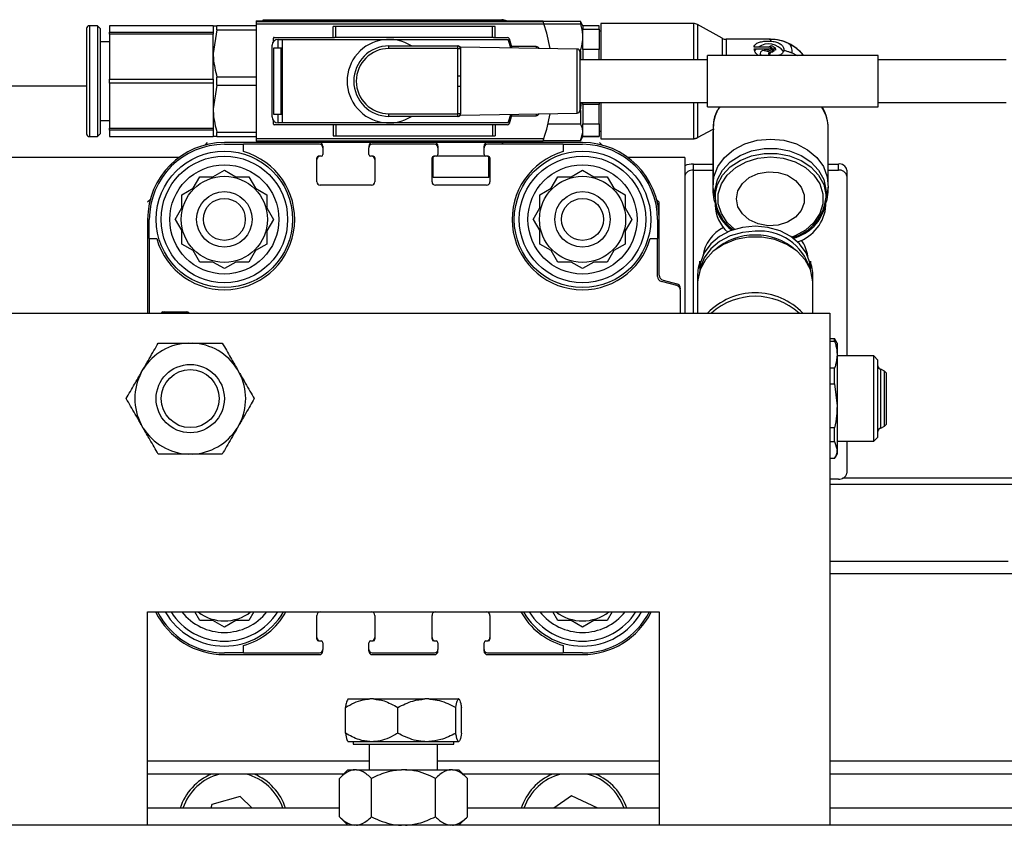
# Model space of a CAD drawing. Units: millimetres. Extents: x 20 to 410, y 10 to 287.
# Drawn here: x 287 to 292, y 92 to 96 of the extents above; entities that cross this region are included whole.
import ezdxf

# ---------------------------------------------------------------- set-up
doc = ezdxf.new("R2010")
doc.units = ezdxf.units.MM

msp = doc.modelspace()

# ---------------------------------------------------------------- linework, layer by layer
at = {"color": 7, "linetype": 'Continuous', "lineweight": 25}
for p, q in [((288.514633, 96.209182), (288.546633, 96.209182)), ((288.514633, 96.209182), (288.514633, 96.206347)), ((288.514633, 96.206347), (289.86029, 96.206347)), ((288.514633, 96.206347), (288.514633, 96.195315)), ((288.546633, 96.209182), (288.546633, 96.215182)), ((288.546633, 96.215182), (289.666633, 96.215182)), ((288.546633, 96.209182), (289.687705, 96.209182)), ((289.687705, 96.209182), (289.706633, 96.209182)), ((289.706633, 96.209182), (289.859317, 96.209182)), ((290.035286, 96.207164), (289.860011, 96.207164)), ((290.046833, 96.187182), (290.034649, 96.208286)), ((290.035286, 96.207164), (290.035286, 96.196619)), ((287.718633, 96.174182), (287.718633, 95.680182)), ((287.769633, 96.187182), (287.731633, 96.187182)), ((287.782633, 96.174182), (287.769633, 96.187182)), ((287.769633, 96.187182), (287.769633, 95.667182)), ((287.782633, 96.174182), (287.782633, 95.680182)), ((288.312633, 96.187182), (287.826633, 96.187182)), ((287.826633, 96.187182), (287.826633, 96.157182)), ((287.826633, 96.157182), (288.312633, 96.157182)), ((287.826633, 96.147182), (287.826633, 96.157182)), ((288.312633, 96.187182), (288.312633, 96.157182)), ((288.329954, 96.168425), (288.312633, 96.057182)), ((288.312633, 96.157182), (288.312633, 96.147182)), ((288.329954, 96.168425), (288.329954, 96.187182)), ((288.514633, 96.187182), (288.329954, 96.187182)), ((288.329954, 96.168425), (288.514633, 96.168425)), ((288.514633, 96.195315), (288.514633, 95.659049)), ((288.514633, 96.195315), (289.863974, 96.195315)), ((288.874633, 96.132182), (288.874633, 96.182982)), ((288.886857, 96.182982), (288.874633, 96.182982)), ((288.886857, 96.132182), (288.886857, 96.182982)), ((289.62241, 96.182982), (288.886857, 96.182982)), ((289.62241, 96.132182), (289.62241, 96.182982)), ((289.634633, 96.182982), (289.62241, 96.182982)), ((289.634633, 96.132182), (289.634633, 96.182982)), ((289.863544, 96.196619), (290.035286, 96.196619)), ((290.122833, 96.187182), (290.046833, 96.187182)), ((290.046833, 96.187182), (290.046833, 96.171348)), ((290.046833, 96.171348), (290.122833, 96.171348)), ((290.046833, 96.133248), (290.046833, 96.171348)), ((290.122833, 96.171348), (290.122833, 96.187182)), ((290.122833, 96.171348), (290.122833, 96.076127)), ((290.130633, 96.161182), (290.122833, 96.161182)), ((290.130633, 96.197091), (290.130233, 96.197091)), ((290.130233, 96.197091), (290.130233, 96.161182)), ((290.564633, 96.197277), (290.130633, 96.197277)), ((290.130633, 96.197277), (290.130633, 96.141269)), ((290.699033, 96.128529), (290.584233, 96.192025)), ((290.584233, 96.192025), (290.584233, 96.137107)), ((287.826633, 96.111182), (287.782633, 96.111182)), ((288.312633, 96.147182), (287.826633, 96.147182)), ((287.826633, 96.147182), (287.826633, 95.937182)), ((288.312633, 96.057182), (288.312633, 96.147182)), ((288.594633, 96.112502), (288.594633, 96.128182)), ((288.598633, 96.132182), (288.8814, 96.132182)), ((288.616633, 96.083182), (288.616633, 96.123182)), ((288.616633, 96.123182), (288.636633, 96.123182)), ((288.636633, 95.731182), (288.636633, 96.123182)), ((288.636633, 96.123182), (289.695717, 96.123182)), ((288.886857, 96.132182), (288.8814, 96.132182)), ((289.62241, 96.132182), (288.886857, 96.132182)), ((289.627866, 96.132182), (289.62241, 96.132182)), ((289.627866, 96.132182), (289.692403, 96.132182)), ((289.699966, 96.126791), (289.7133, 96.082866)), ((290.046833, 96.076127), (290.046833, 96.133248)), ((290.130633, 96.141269), (290.130633, 96.027182)), ((290.584233, 96.137107), (290.584233, 96.027182)), ((290.699033, 96.128529), (290.699033, 96.086782)), ((290.926633, 96.123277), (290.718633, 96.123277)), ((288.588633, 95.759182), (288.588633, 96.095182)), ((288.596633, 95.771182), (288.596633, 96.083182)), ((288.596633, 96.083182), (288.616633, 96.083182)), ((288.616633, 96.083182), (288.636633, 96.083182)), ((288.631656, 95.771182), (288.631656, 96.083182)), ((288.636633, 96.081182), (288.631656, 96.081182)), ((289.136633, 96.080182), (289.136633, 96.092182)), ((289.136633, 96.092182), (289.459633, 96.092182)), ((289.459633, 96.080182), (289.136633, 96.080182)), ((289.459633, 96.080182), (289.459633, 96.092182)), ((289.459633, 95.952401), (289.459633, 96.080182)), ((289.459633, 96.080182), (289.471633, 96.080182)), ((290.019848, 96.077392), (289.471633, 96.087182)), ((289.471633, 96.087182), (289.471633, 96.080182)), ((289.471633, 96.080182), (289.471633, 95.952401)), ((289.827089, 96.089182), (289.706349, 96.089182)), ((290.035286, 96.069877), (290.030764, 96.069877)), ((290.031633, 96.065394), (290.031633, 95.788969)), ((290.035286, 96.069877), (290.035286, 96.027182)), ((290.046833, 96.076127), (290.046833, 96.027182)), ((290.122833, 96.076127), (290.046833, 96.076127)), ((290.122833, 96.027182), (290.122833, 96.076127)), ((290.699033, 96.086782), (290.699033, 96.047182)), ((290.926633, 96.086706), (290.84917, 96.086706)), ((290.84917, 96.078343), (290.926633, 96.078343)), ((290.891232, 96.070818), (290.884892, 96.066952)), ((290.924411, 96.063454), (290.891232, 96.070818)), ((290.899034, 96.075576), (290.903571, 96.078343)), ((290.899034, 96.075576), (290.899034, 96.069235)), ((290.932213, 96.068212), (290.899034, 96.075576)), ((290.932213, 96.061871), (290.899034, 96.069235)), ((290.917286, 96.086706), (290.92449, 96.091099)), ((290.920927, 96.078343), (290.941381, 96.073803)), ((290.949183, 96.07222), (290.921597, 96.078343)), ((290.926633, 96.086706), (290.926633, 96.078343)), ((290.941381, 96.073803), (290.932213, 96.068212)), ((290.932213, 96.068212), (290.932213, 96.061871)), ((290.941381, 96.067462), (290.932213, 96.061871)), ((290.949183, 96.07856), (290.933447, 96.082053)), ((290.935804, 96.091099), (290.947118, 96.0842)), ((290.941381, 96.073803), (290.941381, 96.067462)), ((290.949183, 96.07856), (290.949183, 96.07222)), ((290.949859, 96.074183), (290.949859, 96.080523)), ((288.312633, 95.937182), (288.312633, 96.057182)), ((290.631633, 96.027182), (290.031633, 96.027182)), ((291.431633, 96.047182), (290.631633, 96.047182)), ((290.631633, 95.807182), (290.631633, 96.047182)), ((290.877863, 96.056604), (290.877863, 96.050263)), ((290.918833, 96.053713), (290.91841, 96.053433)), ((290.918833, 96.060053), (290.924411, 96.063454)), ((290.918833, 96.060053), (290.918833, 96.053713)), ((290.918833, 96.053713), (290.924411, 96.057114)), ((290.92449, 96.049705), (290.918833, 96.053154)), ((290.924411, 96.063454), (290.924411, 96.057114)), ((291.431633, 95.807182), (291.431633, 96.047182)), ((292.031633, 96.027182), (291.431633, 96.027182)), ((288.631656, 96.007182), (288.636633, 96.007182)), ((287.826633, 95.937182), (288.312633, 95.937182)), ((287.826633, 95.917182), (287.826633, 95.937182)), ((288.312633, 95.937182), (288.312633, 95.917182)), ((288.329954, 95.908425), (288.329954, 95.945939)), ((288.514633, 95.945939), (288.329954, 95.945939)), ((289.459633, 95.952401), (289.471633, 95.952401)), ((289.471633, 95.952401), (289.471633, 95.901963)), ((287.718633, 95.903251), (285.126633, 95.903251)), ((288.312633, 95.917182), (287.826633, 95.917182)), ((287.826633, 95.917182), (287.826633, 95.707182)), ((288.312633, 95.917182), (288.312633, 95.797182)), ((288.329954, 95.908425), (288.312633, 95.797182)), ((288.329954, 95.908425), (288.514633, 95.908425)), ((289.459633, 95.774182), (289.459633, 95.901963)), ((289.471633, 95.901963), (289.459633, 95.901963)), ((289.471633, 95.901963), (289.471633, 95.774182)), ((288.636633, 95.847182), (288.631656, 95.847182)), ((288.312633, 95.797182), (288.312633, 95.707182)), ((290.031633, 95.827182), (290.631633, 95.827182)), ((290.035286, 95.789894), (290.031633, 95.789894)), ((290.035286, 95.789894), (290.039466, 95.827182)), ((290.035286, 95.789894), (290.035286, 95.726489)), ((290.046833, 95.817097), (290.046833, 95.827182)), ((290.122833, 95.817097), (290.046833, 95.817097)), ((290.046833, 95.817097), (290.046833, 95.727722)), ((290.122833, 95.827182), (290.122833, 95.817097)), ((290.122833, 95.727722), (290.122833, 95.817097)), ((290.130633, 95.827182), (290.130633, 95.657277)), ((290.584233, 95.827182), (290.584233, 95.662529)), ((290.631633, 95.807182), (291.431633, 95.807182)), ((291.431633, 95.827182), (292.031633, 95.827182)), ((287.782633, 95.743182), (287.826633, 95.743182)), ((288.594633, 95.726182), (288.594633, 95.741861)), ((288.616633, 95.771182), (288.596633, 95.771182)), ((288.616633, 95.731182), (288.616633, 95.771182)), ((288.636633, 95.771182), (288.616633, 95.771182)), ((288.631656, 95.773182), (288.636633, 95.773182)), ((289.136633, 95.774182), (289.459633, 95.774182)), ((289.136633, 95.762182), (289.136633, 95.774182)), ((289.459633, 95.762182), (289.136633, 95.762182)), ((289.471633, 95.774182), (289.459633, 95.774182)), ((289.459633, 95.762182), (289.459633, 95.774182)), ((289.471633, 95.767182), (290.019848, 95.776971)), ((289.7133, 95.771497), (289.699966, 95.727573)), ((289.706873, 95.765182), (289.827089, 95.765182)), ((287.826633, 95.707182), (288.312633, 95.707182)), ((287.826633, 95.697182), (287.826633, 95.707182)), ((288.312633, 95.697182), (287.826633, 95.697182)), ((287.826633, 95.697182), (287.826633, 95.667182)), ((288.312633, 95.707182), (288.312633, 95.697182)), ((288.312633, 95.697182), (288.312633, 95.667182)), ((288.8814, 95.722182), (288.598633, 95.722182)), ((288.636633, 95.731182), (288.616633, 95.731182)), ((289.695717, 95.731182), (288.636633, 95.731182)), ((288.874633, 95.722182), (288.874633, 95.671382)), ((288.886857, 95.722182), (288.8814, 95.722182)), ((288.886857, 95.722182), (288.886857, 95.671382)), ((289.62241, 95.722182), (288.886857, 95.722182)), ((289.62241, 95.722182), (289.62241, 95.671382)), ((289.627866, 95.722182), (289.62241, 95.722182)), ((289.692403, 95.722182), (289.627866, 95.722182)), ((289.634633, 95.722182), (289.634633, 95.671382)), ((289.883001, 95.726489), (290.035286, 95.726489)), ((290.046833, 95.686844), (290.046833, 95.727722)), ((290.046833, 95.727722), (290.122833, 95.727722)), ((290.122833, 95.727722), (290.122833, 95.668152)), ((290.584233, 95.662529), (290.656833, 95.702684)), ((290.658311, 95.703501), (290.656735, 95.691077)), ((290.656833, 95.706438), (290.656833, 95.441789)), ((291.196833, 95.441789), (291.196833, 95.706438)), ((287.731633, 95.667182), (287.769633, 95.667182)), ((287.769633, 95.667182), (287.782633, 95.680182)), ((287.826633, 95.667182), (288.312633, 95.667182)), ((288.514633, 95.685939), (288.329954, 95.685939)), ((288.329954, 95.667182), (288.329954, 95.685939)), ((288.329954, 95.667182), (288.514633, 95.667182)), ((288.514633, 95.659049), (289.863974, 95.659049)), ((288.514633, 95.659049), (288.514633, 95.648017)), ((288.874633, 95.671382), (288.886857, 95.671382)), ((288.886857, 95.671382), (289.62241, 95.671382)), ((289.62241, 95.671382), (289.634633, 95.671382)), ((290.035286, 95.647199), (290.046833, 95.686844)), ((290.035286, 95.647182), (290.046833, 95.667182)), ((290.046833, 95.668152), (290.046833, 95.686844)), ((290.122833, 95.668152), (290.046833, 95.668152)), ((290.046833, 95.668152), (290.046833, 95.667182)), ((290.046833, 95.667182), (290.122833, 95.667182)), ((290.122833, 95.693182), (290.130633, 95.693182)), ((290.122833, 95.667182), (290.122833, 95.668152)), ((290.130233, 95.693182), (290.130233, 95.657091)), ((290.130233, 95.657091), (290.564233, 95.657091)), ((290.130633, 95.657277), (290.564633, 95.657277)), ((290.656433, 95.690811), (290.656433, 95.407428)), ((288.284633, 95.639182), (288.272696, 95.627244)), ((288.810633, 95.639182), (288.364633, 95.639182)), ((288.364633, 95.631182), (288.454633, 95.631182)), ((288.454633, 95.596672), (288.454633, 95.631182)), ((288.810633, 95.631182), (288.454633, 95.631182)), ((288.514633, 95.648017), (289.86029, 95.648017)), ((288.514633, 95.648017), (288.514633, 95.645182)), ((288.514633, 95.645182), (288.546633, 95.645182)), ((289.687705, 95.645182), (288.546633, 95.645182)), ((288.546633, 95.639182), (288.546633, 95.645182)), ((289.058633, 95.639182), (288.810633, 95.639182)), ((288.826633, 95.623182), (288.826633, 95.615182)), ((288.826633, 95.615182), (288.826633, 95.583182)), ((289.042633, 95.623182), (289.042633, 95.615182)), ((289.042633, 95.583182), (289.042633, 95.615182)), ((289.350633, 95.639182), (289.058633, 95.639182)), ((289.350633, 95.631182), (289.058633, 95.631182)), ((289.598633, 95.639182), (289.350633, 95.639182)), ((289.366633, 95.623182), (289.366633, 95.615182)), ((289.366633, 95.615182), (289.366633, 95.583182)), ((289.582633, 95.615182), (289.582633, 95.623182)), ((289.582633, 95.583182), (289.582633, 95.615182)), ((290.044633, 95.639182), (289.598633, 95.639182)), ((289.954633, 95.631182), (289.598633, 95.631182)), ((289.687705, 95.645182), (289.706633, 95.645182)), ((289.706633, 95.645182), (289.859317, 95.645182)), ((290.035286, 95.647199), (289.860011, 95.647199)), ((289.954633, 95.631182), (289.954633, 95.596672)), ((289.954633, 95.631182), (290.044633, 95.631182)), ((290.136571, 95.627244), (290.124633, 95.639182)), ((288.151291, 95.569156), (285.126633, 95.569156)), ((288.798633, 95.455182), (288.798633, 95.567182)), ((288.818633, 95.575182), (288.806633, 95.575182)), ((289.062633, 95.575182), (289.050633, 95.575182)), ((289.070633, 95.567182), (289.070633, 95.455182)), ((289.338633, 95.455182), (289.338633, 95.567182)), ((289.344633, 95.475182), (289.344633, 95.571672)), ((289.358633, 95.575182), (289.346633, 95.575182)), ((289.590633, 95.575182), (289.358633, 95.575182)), ((289.602633, 95.575182), (289.590633, 95.575182)), ((289.604633, 95.475182), (289.604633, 95.571672)), ((289.610633, 95.567182), (289.610633, 95.455182)), ((290.524633, 95.569156), (290.257976, 95.569156)), ((290.524633, 95.569156), (290.524633, 94.839182)), ((290.564633, 95.50981), (290.564633, 95.53853)), ((290.564633, 95.53853), (290.656433, 95.53853)), ((291.196833, 95.53853), (291.244633, 95.53853)), ((291.244633, 95.50981), (291.244633, 95.53853)), ((291.284633, 95.510689), (291.284633, 95.481969)), ((288.218223, 95.425592), (288.249163, 95.479182)), ((288.249163, 95.479182), (288.311043, 95.479182)), ((288.311043, 95.479182), (288.364633, 95.510122)), ((288.364633, 95.510122), (288.418223, 95.479182)), ((288.418223, 95.479182), (288.480103, 95.479182)), ((288.480103, 95.479182), (288.511043, 95.425592)), ((289.604633, 95.475182), (289.344633, 95.475182)), ((289.898223, 95.425592), (289.929163, 95.479182)), ((289.929163, 95.479182), (289.991043, 95.479182)), ((289.991043, 95.479182), (290.044633, 95.510122)), ((290.044633, 95.510122), (290.098223, 95.479182)), ((290.098223, 95.479182), (290.160103, 95.479182)), ((290.160103, 95.479182), (290.191043, 95.425592)), ((290.564633, 95.50981), (290.656433, 95.50981)), ((291.196833, 95.50981), (291.244633, 95.50981)), ((291.284633, 95.481969), (291.284633, 94.639182)), ((288.164633, 95.394652), (288.218223, 95.425592)), ((288.511043, 95.425592), (288.564633, 95.394652)), ((289.054633, 95.439182), (288.814633, 95.439182)), ((289.594633, 95.439182), (289.354633, 95.439182)), ((289.844633, 95.394652), (289.898223, 95.425592)), ((290.191043, 95.425592), (290.244633, 95.394652)), ((291.196433, 95.407428), (291.196433, 95.430145)), ((288.164633, 95.332772), (288.164633, 95.394652)), ((288.564633, 95.394652), (288.564633, 95.332772)), ((289.844633, 95.332772), (289.844633, 95.394652)), ((290.244633, 95.394652), (290.244633, 95.332772)), ((290.666833, 95.407031), (290.666833, 95.383859)), ((291.186833, 95.383859), (291.186833, 95.407031)), ((288.016571, 95.371119), (288.004633, 95.359182)), ((288.133693, 95.279182), (288.164633, 95.332772)), ((288.564633, 95.332772), (288.595573, 95.279182)), ((289.813693, 95.279182), (289.844633, 95.332772)), ((290.244633, 95.332772), (290.275573, 95.279182)), ((290.404633, 95.359182), (290.392696, 95.371119)), ((290.404633, 95.279182), (290.404633, 95.359182)), ((290.666433, 95.352289), (290.666433, 95.345397)), ((291.186433, 95.345397), (291.186433, 95.352289)), ((288.004633, 95.279182), (288.004633, 94.839182)), ((288.012633, 95.189182), (288.012633, 95.279182)), ((288.133693, 95.279182), (288.164633, 95.225592)), ((288.595573, 95.279182), (288.564633, 95.225592)), ((289.813693, 95.279182), (289.844633, 95.225592)), ((290.275573, 95.279182), (290.244633, 95.225592)), ((290.396633, 95.279182), (290.396633, 95.189182)), ((290.404633, 95.017598), (290.404633, 95.279182)), ((288.012633, 95.189182), (288.012633, 94.839182)), ((288.012633, 95.189182), (288.047143, 95.189182)), ((288.164633, 95.163712), (288.164633, 95.225592)), ((288.564633, 95.225592), (288.564633, 95.163712)), ((289.844633, 95.163712), (289.844633, 95.225592)), ((290.244633, 95.225592), (290.244633, 95.163712)), ((290.362123, 95.189182), (290.396633, 95.189182)), ((290.396633, 95.011598), (290.396633, 95.189182)), ((288.218223, 95.132772), (288.164633, 95.163712)), ((288.564633, 95.163712), (288.511043, 95.132772)), ((289.898223, 95.132772), (289.844633, 95.163712)), ((290.244633, 95.163712), (290.191043, 95.132772)), ((288.249163, 95.079182), (288.218223, 95.132772)), ((288.511043, 95.132772), (288.480103, 95.079182)), ((289.929163, 95.079182), (289.898223, 95.132772)), ((290.191043, 95.132772), (290.160103, 95.079182)), ((288.311043, 95.079182), (288.249163, 95.079182)), ((288.364633, 95.048242), (288.311043, 95.079182)), ((288.418223, 95.079182), (288.364633, 95.048242)), ((288.480103, 95.079182), (288.418223, 95.079182)), ((289.991043, 95.079182), (289.929163, 95.079182)), ((290.044633, 95.048242), (289.991043, 95.079182)), ((290.098223, 95.079182), (290.044633, 95.048242)), ((290.160103, 95.079182), (290.098223, 95.079182)), ((290.594633, 95.08365), (290.594633, 95.058838)), ((290.596091, 95.062829), (290.594633, 95.08365)), ((290.594888, 95.050127), (290.594633, 95.058838)), ((291.114633, 95.08365), (291.113176, 95.062829)), ((291.114633, 95.058838), (291.114379, 95.050126)), ((291.114633, 95.058838), (291.114633, 95.08365)), ((290.584633, 95.021619), (290.584633, 94.983115)), ((290.594633, 95.041045), (290.594633, 95.040814)), ((291.114633, 95.040814), (291.114633, 95.041045)), ((291.124633, 94.983115), (291.124633, 95.021619)), ((290.486845, 94.96901), (290.414422, 94.988415)), ((290.422422, 94.994415), (290.486845, 94.977153)), ((290.584633, 94.983115), (290.584633, 94.839182)), ((291.124633, 94.839182), (291.124633, 94.983115)), ((290.504633, 94.839182), (290.504633, 94.945828)), ((287.204633, 94.839182), (291.204633, 94.839182)), ((288.076633, 94.845182), (288.188633, 94.845182)), ((291.204633, 94.839182), (291.204633, 92.439182)), ((288.195136, 94.699191), (288.214603, 94.699173)), ((291.227086, 94.719164), (291.204633, 94.719164)), ((291.204633, 94.708619), (291.227086, 94.708619)), ((291.238633, 94.699182), (291.226402, 94.720367)), ((291.227086, 94.708619), (291.227086, 94.719164)), ((291.238633, 94.699182), (291.238633, 94.645248)), ((291.238633, 94.645248), (291.238633, 94.404911)), ((291.410633, 94.639182), (291.238633, 94.639182)), ((291.430633, 94.619182), (291.410633, 94.639182)), ((291.410633, 94.597694), (291.410633, 94.639182)), ((291.410633, 94.239182), (291.410633, 94.597694)), ((291.430633, 94.581843), (291.430633, 94.619182)), ((287.97471, 94.560961), (287.984459, 94.577812)), ((288.425059, 94.577411), (288.434777, 94.560543)), ((291.227086, 94.581877), (291.204633, 94.581877)), ((291.227086, 94.507927), (291.227086, 94.581877)), ((291.430633, 94.259182), (291.430633, 94.581843)), ((291.461833, 94.568382), (291.443855, 94.577025)), ((291.443855, 94.548431), (291.443855, 94.577025)), ((291.443855, 94.301339), (291.443855, 94.548431)), ((291.471033, 94.559182), (291.461833, 94.568382)), ((291.461833, 94.541581), (291.461833, 94.568382)), ((291.461833, 94.309982), (291.461833, 94.541581)), ((291.471033, 94.534289), (291.471033, 94.559182)), ((291.204633, 94.507927), (291.227086, 94.507927)), ((291.227086, 94.507927), (291.238633, 94.404911)), ((291.471033, 94.319182), (291.471033, 94.534289)), ((291.238633, 94.404911), (291.238633, 94.198844)), ((287.984208, 94.300953), (287.974489, 94.317821)), ((288.434556, 94.317402), (288.424807, 94.300552)), ((291.443855, 94.301339), (291.461833, 94.309982)), ((291.461833, 94.309982), (291.471033, 94.319182)), ((291.227086, 94.301894), (291.204633, 94.301894)), ((291.227086, 94.238489), (291.227086, 94.301894)), ((291.204633, 94.238489), (291.227086, 94.238489)), ((291.227086, 94.238489), (291.238633, 94.198844)), ((291.238633, 94.239182), (291.410633, 94.239182)), ((291.284633, 94.239182), (291.284633, 94.089907)), ((291.410633, 94.239182), (291.430633, 94.259182)), ((288.214131, 94.179173), (288.194663, 94.179191)), ((291.227086, 94.159182), (291.238633, 94.179182)), ((291.238633, 94.198844), (291.238633, 94.179182)), ((291.227086, 94.159199), (291.204633, 94.159199)), ((291.244633, 94.062066), (291.204633, 94.062066)), ((293.204633, 94.037009), (291.204633, 94.037009)), ((293.204633, 94.065729), (291.264466, 94.065729)), ((288.004633, 93.439182), (290.404633, 93.439182)), ((288.004633, 92.439182), (288.004633, 93.439182)), ((288.249163, 93.399182), (288.226069, 93.439182)), ((288.503197, 93.439182), (288.480103, 93.399182)), ((289.929163, 93.399182), (289.906069, 93.439182)), ((290.183197, 93.439182), (290.160103, 93.399182)), ((290.404633, 93.439182), (290.404633, 92.439182)), ((288.311043, 93.399182), (288.249163, 93.399182)), ((288.364633, 93.368242), (288.311043, 93.399182)), ((288.418223, 93.399182), (288.364633, 93.368242)), ((288.480103, 93.399182), (288.418223, 93.399182)), ((288.798633, 93.311182), (288.798633, 93.423182)), ((289.070633, 93.423182), (289.070633, 93.311182)), ((289.338633, 93.311182), (289.338633, 93.423182)), ((289.610633, 93.423182), (289.610633, 93.311182)), ((289.991043, 93.399182), (289.929163, 93.399182)), ((290.044633, 93.368242), (289.991043, 93.399182)), ((290.098223, 93.399182), (290.044633, 93.368242)), ((290.160103, 93.399182), (290.098223, 93.399182)), ((288.806633, 93.303182), (288.818633, 93.303182)), ((288.826633, 93.295182), (288.826633, 93.263182)), ((289.042633, 93.263182), (289.042633, 93.295182)), ((289.050633, 93.303182), (289.062633, 93.303182)), ((289.346633, 93.303182), (289.358633, 93.303182)), ((289.366633, 93.295182), (289.366633, 93.263182)), ((289.582633, 93.263182), (289.582633, 93.295182)), ((289.590633, 93.303182), (289.602633, 93.303182)), ((288.454633, 93.247182), (288.454633, 93.281692)), ((288.826633, 93.255182), (288.826633, 93.263182)), ((289.042633, 93.255182), (289.042633, 93.263182)), ((289.366633, 93.255182), (289.366633, 93.263182)), ((289.582633, 93.255182), (289.582633, 93.263182)), ((289.954633, 93.281692), (289.954633, 93.247182)), ((288.454633, 93.247182), (288.364633, 93.247182)), ((288.364633, 93.239182), (288.810633, 93.239182)), ((288.454633, 93.247182), (288.810633, 93.247182)), ((289.058633, 93.247182), (289.350633, 93.247182)), ((289.058633, 93.239182), (289.350633, 93.239182)), ((289.598633, 93.247182), (289.954633, 93.247182)), ((289.598633, 93.239182), (290.044633, 93.239182)), ((290.044633, 93.247182), (289.954633, 93.247182)), ((288.944411, 93.031182), (289.0464, 93.031182)), ((289.063994, 93.031182), (289.0464, 93.031182)), ((289.063994, 93.031182), (289.304426, 93.031182)), ((289.323925, 93.031182), (289.304426, 93.031182)), ((289.323925, 93.031182), (289.462659, 93.031182)), ((289.464563, 93.031182), (289.462659, 93.031182)), ((289.464563, 93.031182), (289.464855, 93.031182)), ((288.932358, 92.871182), (288.932358, 92.991182)), ((289.178037, 92.871182), (289.178037, 92.991182)), ((289.450313, 92.871182), (289.450313, 92.991182)), ((289.476909, 92.871182), (289.476909, 92.991182)), ((288.944411, 92.831182), (289.0464, 92.831182)), ((288.968411, 92.831182), (288.968411, 92.819182)), ((288.968411, 92.819182), (289.440855, 92.819182)), ((289.044633, 92.819182), (289.044633, 92.699182)), ((289.0464, 92.831182), (289.063994, 92.831182)), ((289.063994, 92.831182), (289.304426, 92.831182)), ((289.304426, 92.831182), (289.323925, 92.831182)), ((289.323925, 92.831182), (289.462659, 92.831182)), ((289.364633, 92.699182), (289.364633, 92.819182)), ((289.440855, 92.819182), (289.440855, 92.831182)), ((289.462659, 92.831182), (289.464563, 92.831182)), ((289.464563, 92.831182), (289.464855, 92.831182)), ((289.044633, 92.739182), (288.004633, 92.739182)), ((288.944451, 92.699182), (288.904411, 92.659142)), ((288.944451, 92.699182), (288.9746, 92.699182)), ((288.984334, 92.699182), (288.9746, 92.699182)), ((288.984334, 92.699182), (289.194899, 92.699182)), ((289.214367, 92.699182), (289.194899, 92.699182)), ((289.214367, 92.699182), (289.424933, 92.699182)), ((290.404633, 92.739182), (289.364633, 92.739182)), ((289.434667, 92.699182), (289.424933, 92.699182)), ((289.434667, 92.699182), (289.464815, 92.699182)), ((289.504855, 92.659142), (289.464815, 92.699182)), ((297.764633, 92.739182), (291.204633, 92.739182)), ((288.924451, 92.679182), (288.004633, 92.679182)), ((288.904411, 92.479222), (288.904411, 92.659142)), ((289.054522, 92.479222), (289.054522, 92.659142)), ((289.354744, 92.479222), (289.354744, 92.659142)), ((290.404633, 92.679182), (289.484815, 92.679182)), ((289.504855, 92.479222), (289.504855, 92.659142)), ((297.204633, 92.679182), (291.204633, 92.679182)), ((288.438974, 92.573423), (288.305547, 92.536043)), ((288.494461, 92.519182), (288.438974, 92.573423)), ((289.992359, 92.577201), (289.909751, 92.519182)), ((290.117248, 92.519182), (289.992359, 92.577201)), ((288.904411, 92.519182), (288.004633, 92.519182)), ((288.305547, 92.536043), (288.301234, 92.519182)), ((290.404633, 92.519182), (289.504855, 92.519182)), ((294.704633, 92.519182), (291.204633, 92.519182)), ((288.904411, 92.479222), (288.944451, 92.439182)), ((289.464815, 92.439182), (289.504855, 92.479222)), ((298.804633, 92.439182), (279.604633, 92.439182)), ((288.004633, 92.439182), (287.204633, 92.439182)), ((291.204633, 92.439182), (290.404633, 92.439182))]:
    msp.add_line(p, q, dxfattribs=at)
at = {"color": 8, "linetype": 'Continuous', "lineweight": 25}
for p, q in [((287.731633, 96.187182), (287.731633, 95.667182)), ((290.564633, 96.197277), (290.564633, 96.141269)), ((290.564633, 96.141269), (290.564633, 96.027182)), ((290.718633, 96.123277), (290.718633, 96.082619)), ((290.926633, 96.123277), (290.926633, 96.114926)), ((289.827089, 96.089182), (289.827089, 96.080834)), ((290.019848, 95.776971), (290.019848, 96.077392)), ((290.718633, 96.082619), (290.718633, 96.047182)), ((291.027574, 96.060434), (291.051299, 96.047182)), ((290.564633, 95.827182), (290.564633, 95.657277)), ((289.827089, 95.773529), (289.827089, 95.765182)), ((290.564233, 95.657277), (290.564233, 95.657091)), ((290.656433, 95.690974), (290.656833, 95.679684)), ((290.564633, 94.839182), (290.564633, 95.50981)), ((292.040993, 93.675073), (291.204633, 93.675073)), ((292.091992, 93.618511), (291.204633, 93.618511))]:
    msp.add_line(p, q, dxfattribs=at)
at = {"color": 7, "linetype": 'Continuous', "lineweight": 25, "flags": 128}
for points in [[(290.858059, 96.078343), (290.854162, 96.073497), (290.851873, 96.069604)], [(290.926633, 96.078343), (290.929258, 96.078661), (290.931482, 96.079567), (290.932969, 96.080924), (290.933491, 96.082524), (290.932969, 96.084124), (290.931482, 96.085481), (290.929258, 96.086388), (290.926633, 96.086706)], [(290.949183, 96.07856), (290.9496, 96.07929), (290.949822, 96.08005), (290.949844, 96.080822), (290.949667, 96.081587), (290.949294, 96.082325), (290.948735, 96.083017), (290.948003, 96.083648), (290.947118, 96.0842)], [(290.877863, 96.050263), (290.878324, 96.047408), (290.878401, 96.047182)], [(290.667029, 95.383537), (290.65729, 95.429347), (290.660935, 95.478948), (290.678915, 95.526547), (290.71026, 95.569576), (290.753281, 95.605716), (290.805657, 95.633019), (290.864567, 95.650013), (290.926833, 95.655781)], [(290.926833, 95.655781), (290.9891, 95.650013), (291.048009, 95.633019), (291.100386, 95.605716), (291.143407, 95.569576), (291.174752, 95.526547), (291.192731, 95.478948), (291.196376, 95.429347), (291.185987, 95.381745)], [(290.666833, 95.407031), (290.667273, 95.419013), (290.677756, 95.466132), (290.701667, 95.510064), (290.737716, 95.548442), (290.783961, 95.579197), (290.837908, 95.60067), (290.896649, 95.611704), (290.957017, 95.611704), (291.015758, 95.60067), (291.069706, 95.579197), (291.11595, 95.548442), (291.152, 95.510064), (291.175911, 95.466132), (291.186393, 95.419013), (291.186833, 95.407031)], [(290.766833, 95.375932), (290.773942, 95.41331), (290.794635, 95.447366), (290.827075, 95.475076), (290.868379, 95.493976), (290.914876, 95.502387), (290.962437, 95.499562), (291.006833, 95.485752), (291.044122, 95.462184), (291.070988, 95.430953), (291.085046, 95.394832), (291.085046, 95.357032), (291.070988, 95.320911), (291.044122, 95.289679), (291.006833, 95.266111), (290.962437, 95.252301), (290.914876, 95.249476), (290.868379, 95.257888), (290.827075, 95.276788), (290.794635, 95.304497), (290.773942, 95.338554), (290.766833, 95.375932)], [(290.656433, 95.407428), (290.660535, 95.371918), (290.674753, 95.333384)], [(291.180186, 95.337561), (291.192331, 95.371918), (291.196433, 95.407428)], [(290.854633, 95.247111), (290.794673, 95.241556), (290.737945, 95.225192), (290.687508, 95.198901), (290.646081, 95.164099), (290.615897, 95.122663), (290.598583, 95.076828), (290.594633, 95.041045)], [(291.114633, 95.041045), (291.110683, 95.076828), (291.093369, 95.122663), (291.063185, 95.164099), (291.021758, 95.198901), (290.971321, 95.225192), (290.914593, 95.241556), (290.854633, 95.247111)], [(291.124633, 94.983115), (291.124176, 94.995557), (291.11329, 95.044488), (291.08846, 95.090111), (291.051024, 95.129965), (291.003001, 95.161902), (290.946979, 95.184201), (290.885978, 95.19566), (290.823288, 95.19566), (290.762288, 95.184201), (290.706266, 95.161902), (290.658242, 95.129965), (290.620806, 95.090111), (290.595976, 95.044488), (290.58509, 94.995557), (290.584633, 94.983115)], [(290.854633, 95.223939), (290.794673, 95.218384), (290.737945, 95.20202), (290.687508, 95.175729), (290.646081, 95.140927), (290.615897, 95.099491), (290.598583, 95.053656), (290.597499, 95.048386)]]:
    msp.add_lwpolyline(points, dxfattribs=at)
at = {"color": 8, "linetype": 'Continuous', "lineweight": 25, "flags": 128}
for points in [[(290.666833, 95.383859), (290.667273, 95.395841), (290.677756, 95.44296), (290.701667, 95.486892), (290.737716, 95.52527), (290.783961, 95.556025), (290.837908, 95.577498), (290.896649, 95.588532), (290.957017, 95.588532), (291.015758, 95.577498), (291.069706, 95.556025), (291.11595, 95.52527), (291.152, 95.486892), (291.175911, 95.44296), (291.186393, 95.395841), (291.186833, 95.383859)], [(290.758655, 95.232557), (290.723556, 95.264726), (290.695884, 95.306513), (290.681634, 95.352335), (290.681634, 95.399528), (290.695884, 95.44535), (290.723556, 95.487138), (290.763042, 95.522462), (290.812047, 95.549271), (290.867722, 95.566006), (290.926833, 95.571695), (290.985944, 95.566006), (291.04162, 95.549271), (291.090625, 95.522462), (291.13011, 95.487138), (291.157782, 95.44535), (291.172032, 95.399528), (291.172032, 95.352335), (291.157782, 95.306513), (291.13011, 95.264726), (291.090625, 95.229401), (291.04162, 95.202592), (291.025401, 95.196432)]]:
    msp.add_lwpolyline(points, dxfattribs=at)
at = {"color": 7, "linetype": 'Continuous', "lineweight": 25}
for centre, radius in [((288.364633, 95.279182), 0.32), ((288.364633, 95.279182), 0.296906), ((290.044633, 95.279182), 0.32), ((290.044633, 95.279182), 0.296906), ((288.364633, 95.279182), 0.256), ((290.044633, 95.279182), 0.256), ((288.364633, 95.279182), 0.202), ((290.044633, 95.279182), 0.202), ((288.364633, 95.279182), 0.13), ((288.364633, 95.279182), 0.09834), ((290.044633, 95.279182), 0.13), ((290.044633, 95.279182), 0.09834), ((288.204633, 94.439182), 0.16), ((288.204633, 94.439182), 0.136)]:
    msp.add_circle(centre, radius, dxfattribs=at)
for centre, radius, start, end in [((289.666633, 96.175182), 0.04, 58.211669, 90), ((289.042633, 95.927182), 0.864, 18.850975, 19.049742), ((287.731633, 96.174182), 0.013, 90, 180), ((289.042633, 95.927182), 0.864, 10.164498, 18.079668), ((290.564633, 96.158077), 0.0392, 60, 90), ((288.616633, 96.095182), 0.028, 90, 180), ((288.598633, 96.128182), 0.004, 90, 180), ((289.136633, 95.927182), 0.196, 57.334586, 302.665414), ((289.692403, 96.124182), 0.008, 19.035807, 90), ((289.128633, 95.927182), 0.6, 15.048121, 19.06658), ((290.718633, 96.162477), 0.0392, 240, 270), ((290.926433, 95.927182), 0.196, 37.752001, 91.672832), ((290.926633, 95.927277), 0.196, 64.531241, 90), ((289.136633, 95.927182), 0.165, 90, 270), ((289.136633, 95.927182), 0.153, 90, 270), ((289.459633, 96.080182), 0.012, 360, 90), ((289.461886, 96.080182), 0.012, 25.786813, 90.000913), ((289.827089, 96.073182), 0.016, 27.545526, 90), ((290.019633, 96.065394), 0.012, 0, 88.97697), ((290.916952, 96.014282), 0.087243, 36.141561, 123.887357), ((290.889171, 96.056716), 0.011095, 112.688479, 239.243942), ((290.930147, 96.080824), 0.011729, 61.164583, 118.83664), ((290.946539, 96.074228), 0.003321, 322.78133, 359.208657), ((290.926833, 95.927182), 0.196, 37.752001, 64.603048), ((290.920328, 96.056604), 0.00376, 113.433967, 246.569322), ((290.922349, 96.045621), 0.00461, 19.782007, 62.330901), ((290.019633, 95.788969), 0.012, 271.02303, 0), ((288.616633, 95.759182), 0.028, 180, 270), ((289.459633, 95.774182), 0.012, 270, 0), ((289.461886, 95.774182), 0.012, 269.999702, 336.309441), ((289.128633, 95.927182), 0.6, 340.93342, 344.951879), ((289.827089, 95.781182), 0.016, 270, 332.454474), ((289.042633, 95.927182), 0.864, 341.920332, 349.835502), ((288.598633, 95.726182), 0.004, 180, 270), ((289.692403, 95.730182), 0.008, 270, 340.964196), ((287.731633, 95.680182), 0.013, 180, 270), ((290.564233, 95.696291), 0.0392, 270, 295.260307), ((290.564633, 95.696477), 0.0392, 270, 300), ((288.364633, 95.279182), 0.36, 90, 180), ((288.364633, 95.279182), 0.352, 90, 180), ((288.810633, 95.623182), 0.016, 0, 90), ((288.810633, 95.615182), 0.016, 0, 90), ((289.058633, 95.623182), 0.016, 90, 180), ((289.058633, 95.615182), 0.016, 90, 180), ((289.350633, 95.623182), 0.016, 0, 90), ((289.350633, 95.615182), 0.016, 0, 90), ((289.598633, 95.623182), 0.016, 90, 180), ((289.598633, 95.615182), 0.016, 90, 180), ((289.666633, 95.679182), 0.04, 270, 301.788331), ((289.042633, 95.927182), 0.864, 340.950258, 341.149025), ((290.044633, 95.279182), 0.36, 0, 90), ((290.044633, 95.279182), 0.352, 0, 90), ((288.364633, 95.279182), 0.33, 195.82662, 74.17338), ((288.806633, 95.567182), 0.008, 90, 180), ((288.814633, 95.559182), 0.016, 90.000001, 180), ((288.818633, 95.583182), 0.008, 270, 0), ((289.050633, 95.583182), 0.008, 180, 270), ((289.054633, 95.559182), 0.016, 0, 89.999999), ((289.062633, 95.567182), 0.008, 0, 90), ((289.346633, 95.567182), 0.008, 90, 180), ((289.354633, 95.559182), 0.016, 90.000001, 180), ((289.358633, 95.583182), 0.008, 270, 0), ((289.590633, 95.583182), 0.008, 180, 270), ((289.594633, 95.559182), 0.016, 0, 89.999999), ((289.602633, 95.567182), 0.008, 0, 90), ((290.044633, 95.279182), 0.33, 105.82662, 344.17338), ((290.564027, 95.433877), 0.104655, 89.668266, 112.111961), ((291.249789, 95.503282), 0.035623, 12.000668, 98.321117), ((290.559789, 95.474342), 0.035797, 82.222013, 169.135579), ((291.249789, 95.474562), 0.035623, 12.000668, 98.321117), ((288.814633, 95.455182), 0.016, 180, 270), ((289.054633, 95.455182), 0.016, 270, 0), ((289.354633, 95.455182), 0.016, 180, 270), ((289.594633, 95.455182), 0.016, 270, 0), ((290.85711, 95.390014), 0.190376, 181.852721, 236.815715), ((290.973178, 95.401309), 0.214367, 284.97109, 355.330908), ((290.83613, 95.349133), 0.169738, 181.261062, 229.4955), ((290.8526, 95.38304), 0.187806, 190.761069, 235.471967), ((290.979725, 95.393869), 0.210119, 284.787409, 347.383752), ((290.989686, 95.360313), 0.197312, 288.913648, 355.664479), ((290.848575, 94.931159), 0.274616, 88.735963, 131.848297), ((290.873821, 94.975954), 0.248726, 16.930366, 94.424451), ((290.860691, 94.931159), 0.274616, 48.151701, 91.264037), ((290.741985, 95.021612), 0.157334, 159.332862, 186.865515), ((290.96731, 95.021612), 0.157306, 353.133309, 20.522114), ((290.420633, 95.011598), 0.024, 180, 255), ((290.428633, 95.017598), 0.024, 180, 255), ((290.480633, 94.953971), 0.024, 0, 75), ((290.480633, 94.945828), 0.024, 0, 75), ((290.854633, 94.612725), 0.305876, 47.761681, 132.238319), ((288.076633, 94.837182), 0.008, 90, 165.522488), ((288.084633, 94.829182), 0.016, 90, 141.317813), ((288.188633, 94.829182), 0.016, 38.682187, 90), ((288.204633, 94.439182), 0.260182, 92.091923, 147.803903), ((288.204633, 94.439182), 0.260182, 32.091923, 87.803903), ((291.446633, 94.592782), 0.016, 180, 260), ((288.204633, 94.439182), 0.260182, 152.091923, 207.803903), ((288.204633, 94.439182), 0.260182, 332.091923, 27.803903), ((288.204633, 94.439182), 0.260182, 212.091923, 267.803903), ((288.204633, 94.439182), 0.260182, 272.091923, 327.803903), ((291.446633, 94.285582), 0.016, 100, 180), ((291.249789, 94.097314), 0.035623, 261.678883, 347.999332), ((288.364633, 93.599182), 0.36, 206.3878, 270), ((288.364633, 93.599182), 0.352, 207.035692, 270), ((288.364633, 93.599182), 0.32, 210, 270), ((288.364633, 93.599182), 0.296906, 212.608184, 270), ((288.364633, 93.599182), 0.256, 218.682187, 321.317813), ((288.364633, 93.599182), 0.202, 232.380243, 307.619757), ((288.364633, 93.599182), 0.296906, 270, 327.391816), ((288.364633, 93.599182), 0.32, 270, 330), ((288.364633, 93.599182), 0.33, 285.82662, 330.997454), ((288.814633, 93.423182), 0.016, 90, 180), ((289.054633, 93.423182), 0.016, 0, 90), ((289.354633, 93.423182), 0.016, 90, 180), ((289.594633, 93.423182), 0.016, 0, 90), ((290.044633, 93.599182), 0.33, 209.002546, 254.17338), ((290.044633, 93.599182), 0.32, 210, 270), ((290.044633, 93.599182), 0.296906, 212.608184, 270), ((290.044633, 93.599182), 0.256, 218.682187, 321.317813), ((290.044633, 93.599182), 0.202, 232.380243, 307.619757), ((290.044633, 93.599182), 0.296906, 270, 327.391816), ((290.044633, 93.599182), 0.32, 270, 330), ((290.044633, 93.599182), 0.352, 270, 332.964308), ((290.044633, 93.599182), 0.36, 270, 333.6122), ((288.814633, 93.319182), 0.016, 180, 269.999999), ((288.806633, 93.311182), 0.008, 180, 270), ((288.818633, 93.295182), 0.008, 0, 90), ((289.050633, 93.295182), 0.008, 90, 180), ((289.054633, 93.319182), 0.016, 270.000001, 0), ((289.062633, 93.311182), 0.008, 270, 0), ((289.354633, 93.319182), 0.016, 180, 269.999999), ((289.346633, 93.311182), 0.008, 180, 270), ((289.358633, 93.295182), 0.008, 0, 90), ((289.590633, 93.295182), 0.008, 90, 180), ((289.594633, 93.319182), 0.016, 270.000001, 0), ((289.602633, 93.311182), 0.008, 270, 0), ((288.810633, 93.263182), 0.016, 270, 0), ((288.810633, 93.255182), 0.016, 270, 0), ((289.058633, 93.263182), 0.016, 180, 270), ((289.058633, 93.255182), 0.016, 180, 270), ((289.350633, 93.263182), 0.016, 270, 0), ((289.350633, 93.255182), 0.016, 270, 0), ((289.598633, 93.263182), 0.016, 180, 270), ((289.598633, 93.255182), 0.016, 180, 270), ((288.404633, 92.439182), 0.26, 112.619865, 162.079787), ((288.404633, 92.439182), 0.26, 17.920213, 67.380135), ((290.004633, 92.439182), 0.26, 112.619865, 162.079787), ((290.004633, 92.439182), 0.26, 17.920213, 67.380135)]:
    msp.add_arc(centre, radius, start, end, dxfattribs=at)
at = {"color": 8, "linetype": 'Continuous', "lineweight": 25}
for centre, radius, start, end in [((290.982611, 96.068398), 0.045663, 349.956067, 51.692339), ((290.838003, 95.704653), 0.181179, 145.535154, 179.435447), ((291.015663, 95.704653), 0.181179, 0.564553, 34.464846), ((290.789739, 95.07811), 0.183629, 117.244865, 170.846956), ((290.947115, 95.08969), 0.154711, 6.543656, 36.583871), ((290.854633, 94.62712), 0.307991, 43.513994, 136.486006), ((288.404633, 92.439182), 0.248, 104.592551, 161.180937), ((288.404633, 92.439182), 0.248, 18.819063, 75.650633), ((290.004633, 92.439182), 0.248, 104.592551, 161.180937), ((290.004633, 92.439182), 0.248, 18.819063, 75.407449)]:
    msp.add_arc(centre, radius, start, end, dxfattribs=at)
at = {"color": 7, "linetype": 'Continuous', "lineweight": 25}
for points, knots in [([(289.863974, 96.195315), (289.86342, 96.197001), (289.862311, 96.200376), (289.861052, 96.204109), (289.860395, 96.206041), (289.860318, 96.206265), (289.86029, 96.206347)], [0, 0, 0, 0, 0.28375769, 0.56791253, 0.84139168, 1, 1, 1, 1]), ([(288.312633, 96.187182), (288.313215, 96.187182), (288.314622, 96.187182), (288.324285, 96.187182), (288.329954, 96.187182)], [0, 0, 0, 0, 0.41330981, 1, 1, 1, 1]), ([(290.046833, 96.133248), (290.045609, 96.149342), (290.043987, 96.170653), (290.036997, 96.191513), (290.035286, 96.196619)], [0, 0, 0, 0, 0.7551792, 1, 1, 1, 1]), ([(290.035286, 96.069877), (290.037637, 96.077043), (290.044489, 96.097932), (290.045904, 96.119246), (290.046833, 96.133248)], [0, 0, 0, 0, 0.34302465, 1, 1, 1, 1]), ([(290.84917, 96.086706), (290.850047, 96.089657), (290.852175, 96.096815), (290.862246, 96.105361), (290.879183, 96.111649), (290.901017, 96.114801), (290.91779, 96.11521), (290.926076, 96.114943), (290.926633, 96.114926)], [0, 0, 0, 0, 0.142898614, 0.346560803, 0.55744416, 0.77534411, 0.984888066, 1, 1, 1, 1]), ([(290.926633, 96.114926), (290.934372, 96.114182), (290.949849, 96.112694), (290.969357, 96.104599), (290.98312, 96.093207), (290.988878, 96.081577), (290.988739, 96.074329), (290.988691, 96.071869)], [0, 0, 0, 0, 0.22167646, 0.44335791, 0.66492499, 0.88629922, 1, 1, 1, 1]), ([(290.869941, 96.047182), (290.868236, 96.048529), (290.86081, 96.054396), (290.852631, 96.065516), (290.850193, 96.07455), (290.84917, 96.078343)], [0, 0, 0, 0, 0.14740595, 0.64210028, 1, 1, 1, 1]), ([(290.988691, 96.071869), (290.988589, 96.071123), (290.98789, 96.066), (290.983014, 96.057616), (290.973614, 96.050324), (290.965019, 96.047853), (290.962685, 96.047182)], [0, 0, 0, 0, 0.06628522, 0.45512928, 0.85205581, 1, 1, 1, 1]), ([(290.988691, 96.071869), (290.993461, 96.070686), (291.001117, 96.068787), (291.01039, 96.065892), (291.016207, 96.063943), (291.020056, 96.062604), (291.022611, 96.061713), (291.02431, 96.061137), (291.025441, 96.060773), (291.026196, 96.060552), (291.026699, 96.060424), (291.027034, 96.060356), (291.027281, 96.060326), (291.027445, 96.060326), (291.027538, 96.06036), (291.02757, 96.060395), (291.027573, 96.060424), (291.027574, 96.060434)], [0, 0, 0, 0, 0.35081639, 0.56303449, 0.70582424, 0.80175555, 0.86618646, 0.90949488, 0.93865882, 0.95835825, 0.97172878, 0.98087141, 0.98719568, 0.99388017, 0.99655819, 0.99878423, 1, 1, 1, 1]), ([(288.312633, 96.057182), (288.312788, 96.049161), (288.313512, 96.011657), (288.322717, 95.974863), (288.329954, 95.945939)], [0, 0, 0, 0, 0.213871368, 1, 1, 1, 1]), ([(289.459633, 95.901963), (289.459636, 95.903015), (289.459656, 95.91164), (289.459905, 95.928453), (289.459726, 95.944213), (289.459633, 95.952401)], [0, 0, 0, 0, 0.06258062, 0.51300898, 1, 1, 1, 1]), ([(288.312633, 95.797182), (288.312788, 95.789161), (288.313512, 95.751657), (288.322717, 95.714863), (288.329954, 95.685939)], [0, 0, 0, 0, 0.21387137, 1, 1, 1, 1]), ([(290.687868, 95.807182), (290.682663, 95.799144), (290.668205, 95.776818), (290.658416, 95.744934), (290.65856, 95.722013), (290.658601, 95.715553)], [0, 0, 0, 0, 0.287759911, 0.799260704, 1, 1, 1, 1]), ([(291.196245, 95.702376), (291.196457, 95.703869), (291.198939, 95.721342), (291.190963, 95.754897), (291.180328, 95.789038), (291.168439, 95.804799), (291.166642, 95.807182)], [0, 0, 0, 0, 0.04121577, 0.48242897, 0.92175495, 1, 1, 1, 1]), ([(290.046833, 95.686844), (290.046386, 95.692912), (290.045404, 95.706243), (290.038855, 95.719349), (290.035286, 95.726489)], [0, 0, 0, 0, 0.45515963, 1, 1, 1, 1]), ([(288.329954, 95.667182), (288.324285, 95.667182), (288.314622, 95.667182), (288.313215, 95.667182), (288.312633, 95.667182)], [0, 0, 0, 0, 0.586690194, 1, 1, 1, 1]), ([(289.86029, 95.648017), (289.860357, 95.648211), (289.86049, 95.6486), (289.861382, 95.651231), (289.862582, 95.654806), (289.863536, 95.657713), (289.863974, 95.659049)], [0, 0, 0, 0, 0.25675101, 0.51326972, 0.77618896, 1, 1, 1, 1]), ([(287.984459, 94.577812), (287.98614, 94.580716), (288.003189, 94.610183), (288.027414, 94.652056), (288.048043, 94.687711), (288.054759, 94.699318)], [0, 0, 0, 0, 0.06868552, 0.69681546, 1, 1, 1, 1]), ([(288.054759, 94.699318), (288.059072, 94.699314), (288.095129, 94.699282), (288.142408, 94.699239), (288.186425, 94.699199), (288.195136, 94.699191)], [0, 0, 0, 0, 0.09829131, 0.8215445, 1, 1, 1, 1]), ([(288.214603, 94.699173), (288.235362, 94.699154), (288.284329, 94.69911), (288.329156, 94.699069), (288.354981, 94.699045)], [0, 0, 0, 0, 0.42392053, 1, 1, 1, 1]), ([(288.354981, 94.699045), (288.367752, 94.676879), (288.390123, 94.638048), (288.414568, 94.595619), (288.425059, 94.577411)], [0, 0, 0, 0, 0.57084893, 1, 1, 1, 1]), ([(291.227086, 94.708619), (291.229437, 94.701454), (291.236289, 94.680564), (291.237704, 94.659251), (291.238633, 94.645248)], [0, 0, 0, 0, 0.34302465, 1, 1, 1, 1]), ([(291.238633, 94.645248), (291.237409, 94.629155), (291.235787, 94.607843), (291.228797, 94.586984), (291.227086, 94.581877)], [0, 0, 0, 0, 0.7551792, 1, 1, 1, 1]), ([(287.904411, 94.439455), (287.917222, 94.461598), (287.939665, 94.500388), (287.964187, 94.542772), (287.97471, 94.560961)], [0, 0, 0, 0, 0.57084893, 1, 1, 1, 1]), ([(288.434777, 94.560543), (288.436452, 94.557635), (288.453447, 94.528137), (288.477597, 94.486221), (288.498161, 94.450528), (288.504855, 94.438909)], [0, 0, 0, 0, 0.06868552, 0.69681546, 1, 1, 1, 1]), ([(287.974489, 94.317821), (287.972814, 94.320728), (287.955819, 94.350226), (287.93167, 94.392143), (287.911106, 94.427835), (287.904411, 94.439455)], [0, 0, 0, 0, 0.06868552, 0.69681546, 1, 1, 1, 1]), ([(288.504855, 94.438909), (288.492044, 94.416766), (288.469602, 94.377976), (288.44508, 94.335592), (288.434556, 94.317402)], [0, 0, 0, 0, 0.57084893, 1, 1, 1, 1]), ([(291.238633, 94.404911), (291.238186, 94.389144), (291.237204, 94.354503), (291.230655, 94.320449), (291.227086, 94.301894)], [0, 0, 0, 0, 0.455159633, 1, 1, 1, 1]), ([(288.054286, 94.179318), (288.041515, 94.201485), (288.019143, 94.240316), (287.994698, 94.282744), (287.984208, 94.300953)], [0, 0, 0, 0, 0.57084893, 1, 1, 1, 1]), ([(288.424807, 94.300552), (288.423127, 94.297647), (288.406078, 94.26818), (288.381852, 94.226308), (288.361223, 94.190653), (288.354508, 94.179046)], [0, 0, 0, 0, 0.06868552, 0.696815457, 1, 1, 1, 1]), ([(288.194663, 94.179191), (288.173905, 94.17921), (288.124938, 94.179254), (288.08011, 94.179295), (288.054286, 94.179318)], [0, 0, 0, 0, 0.42392053, 1, 1, 1, 1]), ([(288.354508, 94.179046), (288.350194, 94.179049), (288.314138, 94.179082), (288.266859, 94.179125), (288.222842, 94.179165), (288.214131, 94.179173)], [0, 0, 0, 0, 0.09829131, 0.8215445, 1, 1, 1, 1]), ([(291.238633, 94.198844), (291.238186, 94.192776), (291.237204, 94.179445), (291.230655, 94.16634), (291.227086, 94.159199)], [0, 0, 0, 0, 0.45515963, 1, 1, 1, 1]), ([(288.932358, 92.991182), (288.935889, 92.993293), (288.965396, 93.010937), (289.003818, 93.02745), (289.039551, 93.030582), (289.0464, 93.031182)], [0, 0, 0, 0, 0.0990089, 0.82730362, 1, 1, 1, 1]), ([(288.94361, 93.029869), (288.941007, 93.024742), (288.937101, 93.017046), (288.933544, 92.997654), (288.932358, 92.991182)], [0, 0, 0, 0, 0.666224884, 1, 1, 1, 1]), ([(289.063994, 93.031182), (289.080699, 93.028955), (289.120477, 93.023654), (289.156906, 93.003103), (289.178037, 92.991182)], [0, 0, 0, 0, 0.41995655, 1, 1, 1, 1]), ([(289.178037, 92.991182), (289.201239, 93.003004), (289.2416, 93.02357), (289.285683, 93.028911), (289.304426, 93.031182)], [0, 0, 0, 0, 0.574831012, 1, 1, 1, 1]), ([(289.323925, 93.031182), (289.326662, 93.031023), (289.357226, 93.029251), (289.400795, 93.016891), (289.438152, 92.997496), (289.450313, 92.991182)], [0, 0, 0, 0, 0.06221178, 0.69472089, 1, 1, 1, 1]), ([(289.450313, 92.991182), (289.452579, 93.003004), (289.456522, 93.02357), (289.460828, 93.028911), (289.462659, 93.031182)], [0, 0, 0, 0, 0.57483101, 1, 1, 1, 1]), ([(289.464563, 93.031182), (289.464831, 93.031023), (289.467816, 93.029251), (289.472072, 93.016891), (289.475721, 92.997496), (289.476909, 92.991182)], [0, 0, 0, 0, 0.06221178, 0.69472089, 1, 1, 1, 1]), ([(289.0464, 92.831182), (289.029696, 92.833408), (288.989918, 92.83871), (288.953488, 92.859261), (288.932358, 92.871182)], [0, 0, 0, 0, 0.41995655, 1, 1, 1, 1]), ([(288.932358, 92.871182), (288.93462, 92.859203), (288.938219, 92.840148), (288.94215, 92.835014), (288.94361, 92.833108)], [0, 0, 0, 0, 0.62865367, 1, 1, 1, 1]), ([(289.178037, 92.871182), (289.174506, 92.86907), (289.144999, 92.851426), (289.106577, 92.834914), (289.070844, 92.831782), (289.063994, 92.831182)], [0, 0, 0, 0, 0.099008901, 0.827303621, 1, 1, 1, 1]), ([(289.304426, 92.831182), (289.301689, 92.831341), (289.271125, 92.833113), (289.227555, 92.845472), (289.190198, 92.864868), (289.178037, 92.871182)], [0, 0, 0, 0, 0.06221178, 0.69472089, 1, 1, 1, 1]), ([(289.450313, 92.871182), (289.427112, 92.85936), (289.38675, 92.838794), (289.342667, 92.833453), (289.323925, 92.831182)], [0, 0, 0, 0, 0.57483101, 1, 1, 1, 1]), ([(289.462659, 92.831182), (289.462391, 92.831341), (289.459406, 92.833113), (289.45515, 92.845472), (289.451501, 92.864868), (289.450313, 92.871182)], [0, 0, 0, 0, 0.062211781, 0.694720893, 1, 1, 1, 1]), ([(289.476909, 92.871182), (289.474643, 92.85936), (289.4707, 92.838794), (289.466394, 92.833453), (289.464563, 92.831182)], [0, 0, 0, 0, 0.574831012, 1, 1, 1, 1]), ([(288.9746, 92.699182), (288.972922, 92.699014), (288.9559, 92.697315), (288.931712, 92.684849), (288.911116, 92.665455), (288.904411, 92.659142)], [0, 0, 0, 0, 0.06868552, 0.69681546, 1, 1, 1, 1]), ([(289.054522, 92.659142), (289.041731, 92.670966), (289.019324, 92.69168), (288.994841, 92.696929), (288.984334, 92.699182)], [0, 0, 0, 0, 0.57084893, 1, 1, 1, 1]), ([(289.194899, 92.699182), (289.174141, 92.696974), (289.125174, 92.691766), (289.080346, 92.671066), (289.054522, 92.659142)], [0, 0, 0, 0, 0.42392053, 1, 1, 1, 1]), ([(289.354744, 92.659142), (289.35043, 92.661253), (289.314374, 92.678895), (289.267095, 92.695542), (289.223078, 92.698581), (289.214367, 92.699182)], [0, 0, 0, 0, 0.09829131, 0.8215445, 1, 1, 1, 1]), ([(289.424933, 92.699182), (289.423255, 92.699014), (289.406233, 92.697315), (289.382046, 92.684849), (289.361449, 92.665455), (289.354744, 92.659142)], [0, 0, 0, 0, 0.06868552, 0.69681546, 1, 1, 1, 1]), ([(289.504855, 92.659142), (289.492064, 92.670966), (289.469657, 92.69168), (289.445174, 92.696929), (289.434667, 92.699182)], [0, 0, 0, 0, 0.57084893, 1, 1, 1, 1]), ([(288.904411, 92.479222), (288.917202, 92.467397), (288.939609, 92.446683), (288.964093, 92.441434), (288.9746, 92.439182)], [0, 0, 0, 0, 0.57084893, 1, 1, 1, 1]), ([(288.984334, 92.439182), (288.986011, 92.439349), (289.003033, 92.441049), (289.027221, 92.453515), (289.047817, 92.472908), (289.054522, 92.479222)], [0, 0, 0, 0, 0.06868552, 0.69681546, 1, 1, 1, 1]), ([(289.054522, 92.479222), (289.058836, 92.477111), (289.094892, 92.459468), (289.142171, 92.442821), (289.186188, 92.439783), (289.194899, 92.439182)], [0, 0, 0, 0, 0.09829131, 0.8215445, 1, 1, 1, 1]), ([(289.214367, 92.439182), (289.235125, 92.44139), (289.284093, 92.446598), (289.32892, 92.467297), (289.354744, 92.479222)], [0, 0, 0, 0, 0.42392053, 1, 1, 1, 1]), ([(289.354744, 92.479222), (289.367535, 92.467397), (289.389943, 92.446683), (289.414426, 92.441434), (289.424933, 92.439182)], [0, 0, 0, 0, 0.57084893, 1, 1, 1, 1]), ([(289.434667, 92.439182), (289.436345, 92.439349), (289.453366, 92.441049), (289.477554, 92.453515), (289.49815, 92.472908), (289.504855, 92.479222)], [0, 0, 0, 0, 0.06868552, 0.696815457, 1, 1, 1, 1])]:
    msp.add_open_spline(points, degree=3, knots=knots, dxfattribs=at)

doc.saveas('drawing.dxf')
